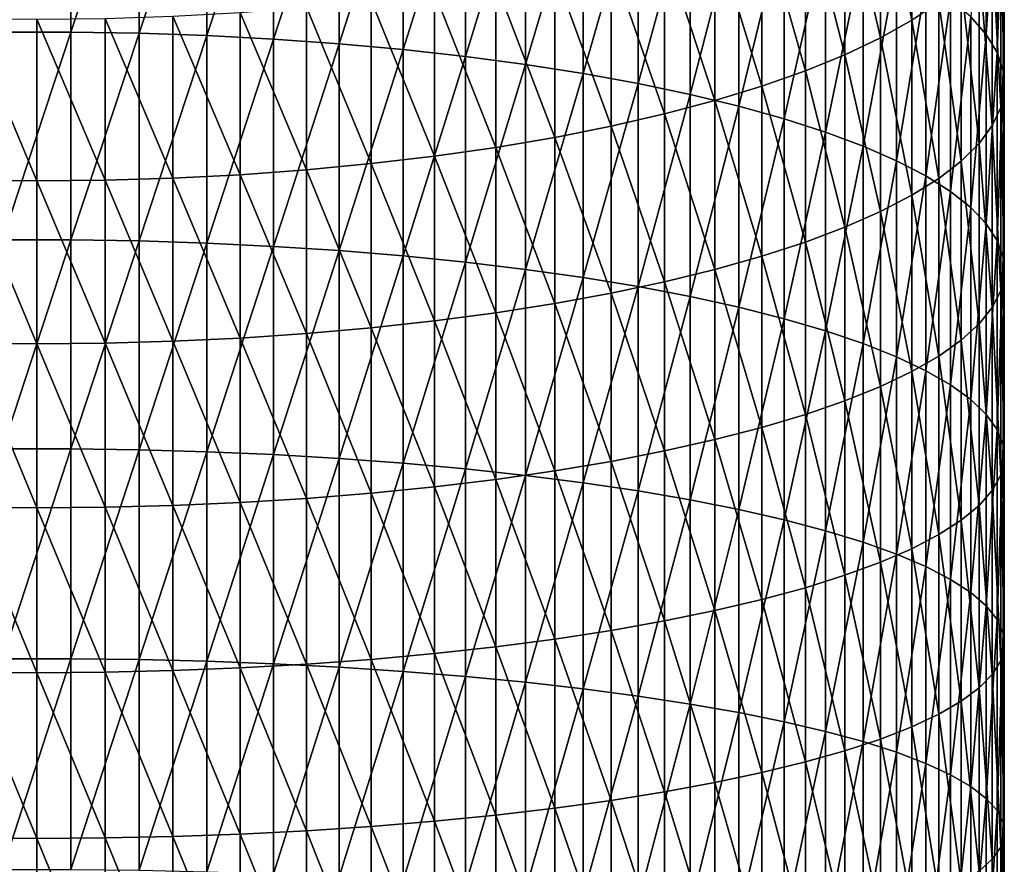
# Model space of a CAD drawing. Extents: x -30 to 67, y -176 to 30.
# Drawn here: x 0 to 9, y -68 to -60 of the extents above; entities that cross this region are included whole.
import ezdxf

# ---------------------------------------------------------------- set-up
doc = ezdxf.new("R2010")
doc.units = 0
doc.layers.add('L1', color=7, linetype='CONTINUOUS')

msp = doc.modelspace()

# ---------------------------------------------------------------- linework, layer by layer
at = {"layer": 'L1', "color": 7}
for points in [[(-0.335269, -59.893, 303.3731), (0.335269, -59.893, 303.3731), (0.335269, -57.86575, 302.8344)], [(-0.335269, -59.893, 303.3731), (0.335269, -57.86575, 302.8344), (-0.335269, -57.86575, 302.8344)], [(1.004136, -57.87841, 302.7889), (0.335269, -57.86575, 302.8344), (0.335269, -59.893, 303.3731)], [(1.004136, -57.87841, 302.7889), (0.335269, -59.893, 303.3731), (1.004136, -59.90463, 303.3272)], [(1.004136, -59.90463, 303.3272), (1.668001, -57.90368, 302.698), (1.004136, -57.87841, 302.7889)], [(1.004136, -59.90463, 303.3272), (1.668001, -59.92782, 303.2357), (1.668001, -57.90368, 302.698)], [(1.668001, -59.92782, 303.2357), (2.323556, -57.94143, 302.5621), (1.668001, -57.90368, 302.698)], [(1.668001, -59.92782, 303.2357), (2.323556, -59.96246, 303.0991), (2.323556, -57.94143, 302.5621)], [(2.967536, -57.99146, 302.3821), (2.323556, -57.94143, 302.5621), (2.323556, -59.96246, 303.0991)], [(2.967536, -57.99146, 302.3821), (2.323556, -59.96246, 303.0991), (2.967536, -60.00837, 302.918)], [(2.967536, -60.00837, 302.918), (3.596731, -58.05353, 302.1588), (2.967536, -57.99146, 302.3821)], [(2.967536, -60.00837, 302.918), (3.596731, -60.06534, 302.6933), (3.596731, -58.05353, 302.1588)], [(3.596731, -60.06534, 302.6933), (4.208007, -58.12734, 301.8932), (3.596731, -58.05353, 302.1588)], [(8.590138, -59.77676, 289.2796), (8.28256, -58.25641, 288.1758), (8.590138, -58.07086, 288.742)], [(8.854918, -59.5983, 289.8693), (8.590138, -59.77676, 289.2796), (8.590138, -58.07086, 288.742)], [(9.169023, -59.74244, 296.0821), (9.321527, -59.91729, 295.4529), (9.321527, -58.0706, 294.917)], [(9.321527, -59.91729, 295.4529), (9.42759, -58.2624, 294.2832), (9.321527, -58.0706, 294.917)], [(3.596731, -60.06534, 302.6933), (4.208007, -60.13307, 302.4261), (4.208007, -58.12734, 301.8932)], [(4.79832, -58.2125, 301.5868), (4.208007, -58.12734, 301.8932), (4.208007, -60.13307, 302.4261)], [(4.79832, -58.2125, 301.5868), (4.208007, -60.13307, 302.4261), (4.79832, -60.21123, 302.1178)], [(4.79832, -60.21123, 302.1178), (5.364727, -58.30861, 301.241), (4.79832, -58.2125, 301.5868)], [(7.93372, -58.43475, 287.6317), (8.28256, -58.25641, 288.1758), (8.28256, -59.94936, 288.7094)], [(8.590138, -59.77676, 289.2796), (8.28256, -59.94936, 288.7094), (8.28256, -58.25641, 288.1758)], [(9.321527, -59.91729, 295.4529), (9.42759, -60.09459, 294.815), (9.42759, -58.2624, 294.2832)], [(9.486686, -58.45588, 293.6439), (9.42759, -58.2624, 294.2832), (9.42759, -60.09459, 294.815)], [(4.79832, -60.21123, 302.1178), (5.364727, -60.29942, 301.77), (5.364727, -58.30861, 301.241)], [(5.904407, -58.41517, 300.8576), (5.364727, -58.30861, 301.241), (5.364727, -60.29942, 301.77)], [(5.904407, -58.41517, 300.8576), (5.364727, -60.29942, 301.77), (5.904407, -60.39722, 301.3842)], [(5.904407, -60.39722, 301.3842), (6.414672, -58.53166, 300.4385), (5.904407, -58.41517, 300.8576)], [(7.93372, -60.11524, 288.1613), (7.545354, -58.60499, 287.1122), (7.93372, -58.43475, 287.6317)], [(7.93372, -58.43475, 287.6317), (8.28256, -59.94936, 288.7094), (7.93372, -60.11524, 288.1613)], [(9.486686, -58.45588, 293.6439), (9.42759, -60.09459, 294.815), (9.486686, -60.27345, 294.1715)], [(9.486686, -60.27345, 294.1715), (9.498521, -58.65009, 293.0023), (9.486686, -58.45588, 293.6439)], [(5.904407, -60.39722, 301.3842), (6.414672, -60.50412, 300.9625), (6.414672, -58.53166, 300.4385)], [(6.414672, -60.50412, 300.9625), (6.89298, -58.6575, 299.9857), (6.414672, -58.53166, 300.4385)], [(6.414672, -60.50412, 300.9625), (6.89298, -60.61961, 300.507), (6.89298, -58.6575, 299.9857)], [(7.336947, -58.79207, 299.5015), (6.89298, -58.6575, 299.9857), (6.89298, -60.61961, 300.507)], [(7.119398, -58.76626, 286.6201), (7.545354, -58.60499, 287.1122), (7.545354, -60.27359, 287.6381)], [(7.93372, -60.11524, 288.1613), (7.545354, -60.27359, 287.6381), (7.545354, -58.60499, 287.1122)], [(9.463034, -58.84406, 292.3614), (9.498521, -58.65009, 293.0023), (9.498521, -60.45298, 293.5256)], [(9.486686, -60.27345, 294.1715), (9.498521, -60.45298, 293.5256), (9.498521, -58.65009, 293.0023)], [(7.119398, -60.4236, 287.1424), (6.657973, -58.91778, 286.1578), (7.119398, -58.76626, 286.6201)], [(7.119398, -58.76626, 286.6201), (7.545354, -60.27359, 287.6381), (7.119398, -60.4236, 287.1424)], [(7.336947, -58.79207, 299.5015), (6.89298, -60.61961, 300.507), (7.336947, -60.7431, 300.0199)], [(7.336947, -60.7431, 300.0199), (7.744362, -58.93468, 298.9884), (7.336947, -58.79207, 299.5015)], [(9.463034, -60.63228, 292.8804), (9.380402, -59.03682, 291.7245), (9.463034, -58.84406, 292.3614)], [(9.463034, -58.84406, 292.3614), (9.498521, -60.45298, 293.5256), (9.463034, -60.63228, 292.8804)], [(6.657973, -60.56454, 286.6767), (6.163379, -59.05878, 285.7275), (6.657973, -58.91778, 286.1578)], [(7.119398, -60.4236, 287.1424), (6.657973, -60.56454, 286.6767), (6.657973, -58.91778, 286.1578)], [(7.336947, -60.7431, 300.0199), (7.744362, -60.87397, 299.5036), (7.744362, -58.93468, 298.9884)], [(7.744362, -60.87397, 299.5036), (8.113194, -59.08463, 298.4489), (7.744362, -58.93468, 298.9884)], [(6.163379, -60.6957, 286.2434), (5.638079, -59.18857, 285.3315), (6.163379, -59.05878, 285.7275)], [(6.657973, -60.56454, 286.6767), (6.163379, -60.6957, 286.2434), (6.163379, -59.05878, 285.7275)], [(9.380402, -60.81047, 292.2393), (9.251038, -59.22741, 291.0947), (9.380402, -59.03682, 291.7245)], [(9.463034, -60.63228, 292.8804), (9.380402, -60.81047, 292.2393), (9.380402, -59.03682, 291.7245)], [(7.744362, -60.87397, 299.5036), (8.113194, -61.01159, 298.9608), (8.113194, -59.08463, 298.4489)], [(8.441607, -59.24118, 297.8856), (8.113194, -59.08463, 298.4489), (8.113194, -61.01159, 298.9608)], [(5.638079, -60.81642, 285.8445), (5.084691, -59.30649, 284.9717), (5.638079, -59.18857, 285.3315)], [(6.163379, -60.6957, 286.2434), (5.638079, -60.81642, 285.8445), (5.638079, -59.18857, 285.3315)], [(8.441607, -59.24118, 297.8856), (8.113194, -61.01159, 298.9608), (8.441607, -61.15525, 298.3942)], [(8.441607, -61.15525, 298.3942), (8.727965, -59.40354, 297.3014), (8.441607, -59.24118, 297.8856)], [(9.251038, -60.98665, 291.6054), (9.075585, -59.41488, 290.4753), (9.251038, -59.22741, 291.0947)], [(9.380402, -60.81047, 292.2393), (9.251038, -60.98665, 291.6054), (9.251038, -59.22741, 291.0947)], [(4.50597, -59.41197, 284.6498), (5.084691, -59.30649, 284.9717), (5.084691, -60.92611, 285.4821)], [(5.638079, -60.81642, 285.8445), (5.084691, -60.92611, 285.4821), (5.084691, -59.30649, 284.9717)], [(4.50597, -61.02422, 285.1579), (3.904801, -59.50446, 284.3676), (4.50597, -59.41197, 284.6498)], [(4.50597, -59.41197, 284.6498), (5.084691, -60.92611, 285.4821), (4.50597, -61.02422, 285.1579)], [(8.441607, -61.15525, 298.3942), (8.727965, -61.30425, 297.8064), (8.727965, -59.40354, 297.3014)], [(8.727965, -61.30425, 297.8064), (8.97084, -59.5709, 296.6993), (8.727965, -59.40354, 297.3014)], [(8.854918, -59.5983, 289.8693), (9.075585, -59.41488, 290.4753), (9.075585, -61.15995, 290.9818)], [(9.251038, -60.98665, 291.6054), (9.075585, -61.15995, 290.9818), (9.075585, -59.41488, 290.4753)], [(3.904801, -61.11025, 284.8737), (3.284179, -59.58352, 284.1264), (3.904801, -59.50446, 284.3676)], [(4.50597, -61.02422, 285.1579), (3.904801, -61.11025, 284.8737), (3.904801, -59.50446, 284.3676)], [(2.647195, -59.64875, 283.9273), (3.284179, -59.58352, 284.1264), (3.284179, -61.1838, 284.6307)], [(3.904801, -61.11025, 284.8737), (3.284179, -61.1838, 284.6307), (3.284179, -59.58352, 284.1264)], [(8.854918, -61.32951, 290.3718), (8.590138, -59.77676, 289.2796), (8.854918, -59.5983, 289.8693)], [(8.727965, -61.30425, 297.8064), (8.97084, -61.45784, 297.2006), (8.97084, -59.5709, 296.6993)], [(8.854918, -59.5983, 289.8693), (9.075585, -61.15995, 290.9818), (8.854918, -61.32951, 290.3718)], [(9.169023, -59.74244, 296.0821), (8.97084, -59.5709, 296.6993), (8.97084, -61.45784, 297.2006)], [(1.336902, -61.32608, 284.1605), (0.67012, -59.75857, 283.5922), (1.336902, -59.73649, 283.6596)], [(1.997023, -61.29198, 284.2732), (1.336902, -59.73649, 283.6596), (1.997023, -59.69983, 283.7715)], [(1.997023, -61.29198, 284.2732), (1.336902, -61.32608, 284.1605), (1.336902, -59.73649, 283.6596)], [(2.647195, -61.24447, 284.4302), (1.997023, -59.69983, 283.7715), (2.647195, -59.64875, 283.9273)], [(2.647195, -61.24447, 284.4302), (1.997023, -61.29198, 284.2732), (1.997023, -59.69983, 283.7715)], [(2.647195, -59.64875, 283.9273), (3.284179, -61.1838, 284.6307), (2.647195, -61.24447, 284.4302)], [(0, -61.35347, 284.0701), (-0.67012, -61.34661, 284.0927), (-0.67012, -59.75857, 283.5922)], [(0, -61.35347, 284.0701), (-0.67012, -59.75857, 283.5922), (0, -59.76593, 283.5697)], [(0, -59.76593, 283.5697), (0.67012, -59.75857, 283.5922), (0.67012, -61.34661, 284.0927)], [(0, -59.76593, 283.5697), (0.67012, -61.34661, 284.0927), (0, -61.35347, 284.0701)], [(1.336902, -61.32608, 284.1605), (0.67012, -61.34661, 284.0927), (0.67012, -59.75857, 283.5922)], [(8.590138, -61.49447, 289.7782), (8.28256, -59.94936, 288.7094), (8.590138, -59.77676, 289.2796)], [(8.854918, -61.32951, 290.3718), (8.590138, -61.49447, 289.7782), (8.590138, -59.77676, 289.2796)], [(9.169023, -59.74244, 296.0821), (8.97084, -61.45784, 297.2006), (9.169023, -61.61526, 296.5797)], [(9.169023, -61.61526, 296.5797), (9.321527, -59.91729, 295.4529), (9.169023, -59.74244, 296.0821)], [(-0.335269, -61.93202, 303.8653), (0.335269, -61.93202, 303.8653), (0.335269, -59.893, 303.3731)], [(-0.335269, -61.93202, 303.8653), (0.335269, -59.893, 303.3731), (-0.335269, -59.893, 303.3731)], [(1.004136, -59.90463, 303.3272), (0.335269, -59.893, 303.3731), (0.335269, -61.93202, 303.8653)], [(1.004136, -59.90463, 303.3272), (0.335269, -61.93202, 303.8653), (1.004136, -61.9426, 303.8192)], [(1.004136, -61.9426, 303.8192), (1.668001, -59.92782, 303.2357), (1.004136, -59.90463, 303.3272)], [(1.004136, -61.9426, 303.8192), (1.668001, -61.96369, 303.7272), (1.668001, -59.92782, 303.2357)], [(1.668001, -61.96369, 303.7272), (2.323556, -59.96246, 303.0991), (1.668001, -59.92782, 303.2357)], [(9.169023, -61.61526, 296.5797), (9.321527, -61.77572, 295.9467), (9.321527, -59.91729, 295.4529)], [(9.321527, -61.77572, 295.9467), (9.42759, -60.09459, 294.815), (9.321527, -59.91729, 295.4529)], [(1.668001, -61.96369, 303.7272), (2.323556, -61.99521, 303.5899), (2.323556, -59.96246, 303.0991)], [(2.967536, -60.00837, 302.918), (2.323556, -59.96246, 303.0991), (2.323556, -61.99521, 303.5899)], [(2.967536, -60.00837, 302.918), (2.323556, -61.99521, 303.5899), (2.967536, -62.03698, 303.4077)], [(2.967536, -62.03698, 303.4077), (3.596731, -60.06534, 302.6933), (2.967536, -60.00837, 302.918)], [(7.93372, -60.11524, 288.1613), (8.28256, -59.94936, 288.7094), (8.28256, -61.65403, 289.2041)], [(8.590138, -61.49447, 289.7782), (8.28256, -61.65403, 289.2041), (8.28256, -59.94936, 288.7094)], [(2.967536, -62.03698, 303.4077), (3.596731, -62.08881, 303.1818), (3.596731, -60.06534, 302.6933)], [(3.596731, -62.08881, 303.1818), (4.208007, -60.13307, 302.4261), (3.596731, -60.06534, 302.6933)], [(7.93372, -61.80737, 288.6524), (7.545354, -60.27359, 287.6381), (7.93372, -60.11524, 288.1613)], [(7.93372, -60.11524, 288.1613), (8.28256, -61.65403, 289.2041), (7.93372, -61.80737, 288.6524)], [(9.321527, -61.77572, 295.9467), (9.42759, -61.93843, 295.3049), (9.42759, -60.09459, 294.815)], [(9.486686, -60.27345, 294.1715), (9.42759, -60.09459, 294.815), (9.42759, -61.93843, 295.3049)], [(3.596731, -62.08881, 303.1818), (4.208007, -62.15043, 302.9132), (4.208007, -60.13307, 302.4261)], [(4.79832, -60.21123, 302.1178), (4.208007, -60.13307, 302.4261), (4.208007, -62.15043, 302.9132)], [(4.79832, -60.21123, 302.1178), (4.208007, -62.15043, 302.9132), (4.79832, -62.22154, 302.6032)], [(4.79832, -62.22154, 302.6032), (5.364727, -60.29942, 301.77), (4.79832, -60.21123, 302.1178)], [(4.79832, -62.22154, 302.6032), (5.364727, -62.30178, 302.2534), (5.364727, -60.29942, 301.77)], [(5.904407, -60.39722, 301.3842), (5.364727, -60.29942, 301.77), (5.364727, -62.30178, 302.2534)], [(7.119398, -60.4236, 287.1424), (7.545354, -60.27359, 287.6381), (7.545354, -61.95375, 288.1257)], [(7.93372, -61.80737, 288.6524), (7.545354, -61.95375, 288.1257), (7.545354, -60.27359, 287.6381)], [(9.486686, -60.27345, 294.1715), (9.42759, -61.93843, 295.3049), (9.486686, -62.10257, 294.6575)], [(9.486686, -62.10257, 294.6575), (9.498521, -60.45298, 293.5256), (9.486686, -60.27345, 294.1715)], [(5.904407, -60.39722, 301.3842), (5.364727, -62.30178, 302.2534), (5.904407, -62.39075, 301.8655)], [(5.904407, -62.39075, 301.8655), (6.414672, -60.50412, 300.9625), (5.904407, -60.39722, 301.3842)], [(5.904407, -62.39075, 301.8655), (6.414672, -62.48802, 301.4415), (6.414672, -60.50412, 300.9625)], [(6.414672, -62.48802, 301.4415), (6.89298, -60.61961, 300.507), (6.414672, -60.50412, 300.9625)], [(7.119398, -62.09242, 287.6268), (6.657973, -60.56454, 286.6767), (7.119398, -60.4236, 287.1424)], [(7.119398, -60.4236, 287.1424), (7.545354, -61.95375, 288.1257), (7.119398, -62.09242, 287.6268)], [(9.463034, -60.63228, 292.8804), (9.498521, -60.45298, 293.5256), (9.498521, -62.26732, 294.0076)], [(9.486686, -62.10257, 294.6575), (9.498521, -62.26732, 294.0076), (9.498521, -60.45298, 293.5256)], [(6.657973, -62.2227, 287.158), (6.163379, -60.6957, 286.2434), (6.657973, -60.56454, 286.6767)], [(7.119398, -62.09242, 287.6268), (6.657973, -62.2227, 287.158), (6.657973, -60.56454, 286.6767)], [(6.163379, -62.34395, 286.7218), (5.638079, -60.81642, 285.8445), (6.163379, -60.6957, 286.2434)], [(6.657973, -62.2227, 287.158), (6.163379, -62.34395, 286.7218), (6.163379, -60.6957, 286.2434)], [(6.414672, -62.48802, 301.4415), (6.89298, -62.59309, 300.9834), (6.89298, -60.61961, 300.507)], [(7.336947, -60.7431, 300.0199), (6.89298, -60.61961, 300.507), (6.89298, -62.59309, 300.9834)], [(9.463034, -62.43187, 293.3585), (9.380402, -60.81047, 292.2393), (9.463034, -60.63228, 292.8804)], [(9.463034, -60.63228, 292.8804), (9.498521, -62.26732, 294.0076), (9.463034, -62.43187, 293.3585)], [(7.336947, -60.7431, 300.0199), (6.89298, -62.59309, 300.9834), (7.336947, -62.70543, 300.4936)], [(7.336947, -62.70543, 300.4936), (7.744362, -60.87397, 299.5036), (7.336947, -60.7431, 300.0199)], [(5.638079, -62.45554, 286.3203), (5.084691, -60.92611, 285.4821), (5.638079, -60.81642, 285.8445)], [(6.163379, -62.34395, 286.7218), (5.638079, -62.45554, 286.3203), (5.638079, -60.81642, 285.8445)], [(7.336947, -62.70543, 300.4936), (7.744362, -62.82451, 299.9745), (7.744362, -60.87397, 299.5036)], [(7.744362, -62.82451, 299.9745), (8.113194, -61.01159, 298.9608), (7.744362, -60.87397, 299.5036)], [(9.380402, -62.5954, 292.7135), (9.251038, -60.98665, 291.6054), (9.380402, -60.81047, 292.2393)], [(9.463034, -62.43187, 293.3585), (9.380402, -62.5954, 292.7135), (9.380402, -60.81047, 292.2393)], [(4.50597, -61.02422, 285.1579), (5.084691, -60.92611, 285.4821), (5.084691, -62.55694, 285.9554)], [(5.638079, -62.45554, 286.3203), (5.084691, -62.55694, 285.9554), (5.084691, -60.92611, 285.4821)], [(9.251038, -62.75708, 292.0757), (9.075585, -61.15995, 290.9818), (9.251038, -60.98665, 291.6054)], [(9.380402, -62.5954, 292.7135), (9.251038, -62.75708, 292.0757), (9.251038, -60.98665, 291.6054)], [(4.50597, -62.64763, 285.6291), (3.904801, -61.11025, 284.8737), (4.50597, -61.02422, 285.1579)], [(4.50597, -61.02422, 285.1579), (5.084691, -62.55694, 285.9554), (4.50597, -62.64763, 285.6291)], [(7.744362, -62.82451, 299.9745), (8.113194, -62.94971, 299.4287), (8.113194, -61.01159, 298.9608)], [(8.441607, -61.15525, 298.3942), (8.113194, -61.01159, 298.9608), (8.113194, -62.94971, 299.4287)], [(2.647195, -61.24447, 284.4302), (3.284179, -61.1838, 284.6307), (3.284179, -62.79515, 285.0984)], [(3.904801, -62.72717, 285.343), (3.284179, -61.1838, 284.6307), (3.904801, -61.11025, 284.8737)], [(3.904801, -62.72717, 285.343), (3.284179, -62.79515, 285.0984), (3.284179, -61.1838, 284.6307)], [(4.50597, -62.64763, 285.6291), (3.904801, -62.72717, 285.343), (3.904801, -61.11025, 284.8737)], [(8.441607, -61.15525, 298.3942), (8.113194, -62.94971, 299.4287), (8.441607, -63.08042, 298.8589)], [(8.441607, -63.08042, 298.8589), (8.727965, -61.30425, 297.8064), (8.441607, -61.15525, 298.3942)], [(8.854918, -61.32951, 290.3718), (9.075585, -61.15995, 290.9818), (9.075585, -62.91612, 291.4484)], [(9.251038, -62.75708, 292.0757), (9.075585, -62.91612, 291.4484), (9.075585, -61.15995, 290.9818)], [(2.647195, -62.85124, 284.8966), (1.997023, -61.29198, 284.2732), (2.647195, -61.24447, 284.4302)], [(2.647195, -61.24447, 284.4302), (3.284179, -62.79515, 285.0984), (2.647195, -62.85124, 284.8966)], [(0, -62.952, 284.534), (-0.67012, -62.94566, 284.5568), (-0.67012, -61.34661, 284.0927)], [(0, -62.952, 284.534), (-0.67012, -61.34661, 284.0927), (0, -61.35347, 284.0701)], [(0, -61.35347, 284.0701), (0.67012, -61.34661, 284.0927), (0.67012, -62.94566, 284.5568)], [(0, -61.35347, 284.0701), (0.67012, -62.94566, 284.5568), (0, -62.952, 284.534)], [(1.336902, -62.92668, 284.6251), (0.67012, -61.34661, 284.0927), (1.336902, -61.32608, 284.1605)], [(1.336902, -62.92668, 284.6251), (0.67012, -62.94566, 284.5568), (0.67012, -61.34661, 284.0927)], [(1.997023, -62.89516, 284.7386), (1.336902, -61.32608, 284.1605), (1.997023, -61.29198, 284.2732)], [(1.997023, -62.89516, 284.7386), (1.336902, -62.92668, 284.6251), (1.336902, -61.32608, 284.1605)], [(2.647195, -62.85124, 284.8966), (1.997023, -62.89516, 284.7386), (1.997023, -61.29198, 284.2732)], [(8.441607, -63.08042, 298.8589), (8.727965, -63.21598, 298.268), (8.727965, -61.30425, 297.8064)], [(8.854918, -63.07172, 290.8346), (8.590138, -61.49447, 289.7782), (8.854918, -61.32951, 290.3718)], [(8.727965, -63.21598, 298.268), (8.97084, -61.45784, 297.2006), (8.727965, -61.30425, 297.8064)], [(8.854918, -61.32951, 290.3718), (9.075585, -62.91612, 291.4484), (8.854918, -63.07172, 290.8346)], [(8.727965, -63.21598, 298.268), (8.97084, -63.35571, 297.6588), (8.97084, -61.45784, 297.2006)], [(9.169023, -61.61526, 296.5797), (8.97084, -61.45784, 297.2006), (8.97084, -63.35571, 297.6588)], [(8.590138, -63.22311, 290.2375), (8.28256, -61.65403, 289.2041), (8.590138, -61.49447, 289.7782)], [(8.854918, -63.07172, 290.8346), (8.590138, -63.22311, 290.2375), (8.590138, -61.49447, 289.7782)], [(7.93372, -61.80737, 288.6524), (8.28256, -61.65403, 289.2041), (8.28256, -63.36953, 289.6599)], [(8.590138, -63.22311, 290.2375), (8.28256, -63.36953, 289.6599), (8.28256, -61.65403, 289.2041)], [(9.169023, -61.61526, 296.5797), (8.97084, -63.35571, 297.6588), (9.169023, -63.49894, 297.0344)], [(9.169023, -63.49894, 297.0344), (9.321527, -61.77572, 295.9467), (9.169023, -61.61526, 296.5797)], [(7.93372, -63.51026, 289.1048), (7.545354, -61.95375, 288.1257), (7.93372, -61.80737, 288.6524)], [(7.93372, -61.80737, 288.6524), (8.28256, -63.36953, 289.6599), (7.93372, -63.51026, 289.1048)], [(9.169023, -63.49894, 297.0344), (9.321527, -63.64492, 296.398), (9.321527, -61.77572, 295.9467)], [(9.321527, -63.64492, 296.398), (9.42759, -61.93843, 295.3049), (9.321527, -61.77572, 295.9467)], [(-0.335269, -63.98173, 304.311), (0.335269, -63.98173, 304.311), (0.335269, -61.93202, 303.8653)], [(-0.335269, -63.98173, 304.311), (0.335269, -61.93202, 303.8653), (-0.335269, -61.93202, 303.8653)], [(1.004136, -61.9426, 303.8192), (0.335269, -61.93202, 303.8653), (0.335269, -63.98173, 304.311)], [(1.004136, -61.9426, 303.8192), (0.335269, -63.98173, 304.311), (1.004136, -63.99125, 304.2646)], [(1.004136, -63.99125, 304.2646), (1.668001, -61.96369, 303.7272), (1.004136, -61.9426, 303.8192)], [(7.119398, -62.09242, 287.6268), (7.545354, -61.95375, 288.1257), (7.545354, -63.64459, 288.575)], [(7.93372, -63.51026, 289.1048), (7.545354, -63.64459, 288.575), (7.545354, -61.95375, 288.1257)], [(9.321527, -63.64492, 296.398), (9.42759, -63.79296, 295.7526), (9.42759, -61.93843, 295.3049)], [(9.486686, -62.10257, 294.6575), (9.42759, -61.93843, 295.3049), (9.42759, -63.79296, 295.7526)], [(1.004136, -63.99125, 304.2646), (1.668001, -64.01024, 304.1722), (1.668001, -61.96369, 303.7272)], [(1.668001, -64.01024, 304.1722), (2.323556, -61.99521, 303.5899), (1.668001, -61.96369, 303.7272)], [(1.668001, -64.01024, 304.1722), (2.323556, -64.03862, 304.0341), (2.323556, -61.99521, 303.5899)], [(2.967536, -62.03698, 303.4077), (2.323556, -61.99521, 303.5899), (2.323556, -64.03862, 304.0341)], [(2.967536, -62.03698, 303.4077), (2.323556, -64.03862, 304.0341), (2.967536, -64.07623, 303.8511)], [(2.967536, -64.07623, 303.8511), (3.596731, -62.08881, 303.1818), (2.967536, -62.03698, 303.4077)], [(2.967536, -64.07623, 303.8511), (3.596731, -64.12289, 303.624), (3.596731, -62.08881, 303.1818)], [(3.596731, -64.12289, 303.624), (4.208007, -62.15043, 302.9132), (3.596731, -62.08881, 303.1818)], [(3.596731, -64.12289, 303.624), (4.208007, -64.17837, 303.3541), (4.208007, -62.15043, 302.9132)], [(4.79832, -62.22154, 302.6032), (4.208007, -62.15043, 302.9132), (4.208007, -64.17837, 303.3541)], [(7.119398, -63.77185, 288.073), (6.657973, -62.2227, 287.158), (7.119398, -62.09242, 287.6268)], [(7.119398, -62.09242, 287.6268), (7.545354, -63.64459, 288.575), (7.119398, -63.77185, 288.073)], [(9.486686, -62.10257, 294.6575), (9.42759, -63.79296, 295.7526), (9.486686, -63.94229, 295.1016)], [(9.486686, -63.94229, 295.1016), (9.498521, -62.26732, 294.0076), (9.486686, -62.10257, 294.6575)], [(4.79832, -62.22154, 302.6032), (4.208007, -64.17837, 303.3541), (4.79832, -64.24239, 303.0425)], [(4.79832, -64.24239, 303.0425), (5.364727, -62.30178, 302.2534), (4.79832, -62.22154, 302.6032)], [(6.657973, -63.89141, 287.6014), (6.163379, -62.34395, 286.7218), (6.657973, -62.2227, 287.158)], [(7.119398, -63.77185, 288.073), (6.657973, -63.89141, 287.6014), (6.657973, -62.2227, 287.158)], [(4.79832, -64.24239, 303.0425), (5.364727, -64.31464, 302.691), (5.364727, -62.30178, 302.2534)], [(5.904407, -62.39075, 301.8655), (5.364727, -62.30178, 302.2534), (5.364727, -64.31464, 302.691)], [(6.163379, -64.00268, 287.1625), (5.638079, -62.45554, 286.3203), (6.163379, -62.34395, 286.7218)], [(6.657973, -63.89141, 287.6014), (6.163379, -64.00268, 287.1625), (6.163379, -62.34395, 286.7218)], [(9.463034, -62.43187, 293.3585), (9.498521, -62.26732, 294.0076), (9.498521, -64.09219, 294.4482)], [(9.486686, -63.94229, 295.1016), (9.498521, -64.09219, 294.4482), (9.498521, -62.26732, 294.0076)], [(5.904407, -62.39075, 301.8655), (5.364727, -64.31464, 302.691), (5.904407, -64.39475, 302.3012)], [(5.904407, -64.39475, 302.3012), (6.414672, -62.48802, 301.4415), (5.904407, -62.39075, 301.8655)], [(9.463034, -64.24189, 293.7955), (9.380402, -62.5954, 292.7135), (9.463034, -62.43187, 293.3585)], [(9.463034, -62.43187, 293.3585), (9.498521, -64.09219, 294.4482), (9.463034, -64.24189, 293.7955)], [(5.638079, -64.10509, 286.7585), (5.084691, -62.55694, 285.9554), (5.638079, -62.45554, 286.3203)], [(6.163379, -64.00268, 287.1625), (5.638079, -64.10509, 286.7585), (5.638079, -62.45554, 286.3203)], [(5.904407, -64.39475, 302.3012), (6.414672, -64.48232, 301.8751), (6.414672, -62.48802, 301.4415)], [(6.414672, -64.48232, 301.8751), (6.89298, -62.59309, 300.9834), (6.414672, -62.48802, 301.4415)], [(4.50597, -62.64763, 285.6291), (5.084691, -62.55694, 285.9554), (5.084691, -64.19814, 286.3915)], [(5.638079, -64.10509, 286.7585), (5.084691, -64.19814, 286.3915), (5.084691, -62.55694, 285.9554)], [(6.414672, -64.48232, 301.8751), (6.89298, -64.57692, 301.4147), (6.89298, -62.59309, 300.9834)], [(7.336947, -62.70543, 300.4936), (6.89298, -62.59309, 300.9834), (6.89298, -64.57692, 301.4147)], [(9.380402, -64.39067, 293.1469), (9.251038, -62.75708, 292.0757), (9.380402, -62.5954, 292.7135)], [(9.463034, -64.24189, 293.7955), (9.380402, -64.39067, 293.1469), (9.380402, -62.5954, 292.7135)], [(3.904801, -64.35436, 285.7753), (3.284179, -62.79515, 285.0984), (3.904801, -62.72717, 285.343)], [(4.50597, -64.28137, 286.0632), (3.904801, -62.72717, 285.343), (4.50597, -62.64763, 285.6291)], [(4.50597, -64.28137, 286.0632), (3.904801, -64.35436, 285.7753), (3.904801, -62.72717, 285.343)], [(4.50597, -62.64763, 285.6291), (5.084691, -64.19814, 286.3915), (4.50597, -64.28137, 286.0632)], [(7.336947, -62.70543, 300.4936), (6.89298, -64.57692, 301.4147), (7.336947, -64.67807, 300.9225)], [(7.336947, -64.67807, 300.9225), (7.744362, -62.82451, 299.9745), (7.336947, -62.70543, 300.4936)], [(2.647195, -62.85124, 284.8966), (3.284179, -62.79515, 285.0984), (3.284179, -64.41674, 285.5292)], [(3.904801, -64.35436, 285.7753), (3.284179, -64.41674, 285.5292), (3.284179, -62.79515, 285.0984)], [(7.336947, -64.67807, 300.9225), (7.744362, -64.78527, 300.4008), (7.744362, -62.82451, 299.9745)], [(7.744362, -64.78527, 300.4008), (8.113194, -62.94971, 299.4287), (7.744362, -62.82451, 299.9745)], [(9.251038, -64.53777, 292.5056), (9.075585, -62.91612, 291.4484), (9.251038, -62.75708, 292.0757)], [(9.380402, -64.39067, 293.1469), (9.251038, -64.53777, 292.5056), (9.251038, -62.75708, 292.0757)], [(1.997023, -64.50852, 285.1672), (1.336902, -62.92668, 284.6251), (1.997023, -62.89516, 284.7386)], [(2.647195, -64.46822, 285.3262), (1.997023, -62.89516, 284.7386), (2.647195, -62.85124, 284.8966)], [(2.647195, -64.46822, 285.3262), (1.997023, -64.50852, 285.1672), (1.997023, -62.89516, 284.7386)], [(2.647195, -62.85124, 284.8966), (3.284179, -64.41674, 285.5292), (2.647195, -64.46822, 285.3262)], [(8.854918, -63.07172, 290.8346), (9.075585, -62.91612, 291.4484), (9.075585, -64.68247, 291.8749)], [(9.251038, -64.53777, 292.5056), (9.075585, -64.68247, 291.8749), (9.075585, -62.91612, 291.4484)], [(0, -64.56069, 284.9614), (-0.67012, -64.55487, 284.9844), (-0.67012, -62.94566, 284.5568)], [(0, -64.56069, 284.9614), (-0.67012, -62.94566, 284.5568), (0, -62.952, 284.534)], [(0, -62.952, 284.534), (0.67012, -62.94566, 284.5568), (0.67012, -64.55487, 284.9844)], [(0, -62.952, 284.534), (0.67012, -64.55487, 284.9844), (0, -64.56069, 284.9614)], [(1.336902, -64.53746, 285.0531), (0.67012, -62.94566, 284.5568), (1.336902, -62.92668, 284.6251)], [(1.336902, -64.53746, 285.0531), (0.67012, -64.55487, 284.9844), (0.67012, -62.94566, 284.5568)], [(1.997023, -64.50852, 285.1672), (1.336902, -64.53746, 285.0531), (1.336902, -62.92668, 284.6251)], [(7.744362, -64.78527, 300.4008), (8.113194, -64.898, 299.8523), (8.113194, -62.94971, 299.4287)], [(8.441607, -63.08042, 298.8589), (8.113194, -62.94971, 299.4287), (8.113194, -64.898, 299.8523)], [(8.441607, -63.08042, 298.8589), (8.113194, -64.898, 299.8523), (8.441607, -65.01568, 299.2797)], [(8.441607, -65.01568, 299.2797), (8.727965, -63.21598, 298.268), (8.441607, -63.08042, 298.8589)], [(8.854918, -64.82404, 291.2577), (8.590138, -63.22311, 290.2375), (8.854918, -63.07172, 290.8346)], [(8.854918, -63.07172, 290.8346), (9.075585, -64.68247, 291.8749), (8.854918, -64.82404, 291.2577)], [(8.441607, -65.01568, 299.2797), (8.727965, -65.13773, 298.6858), (8.727965, -63.21598, 298.268)], [(8.727965, -65.13773, 298.6858), (8.97084, -63.35571, 297.6588), (8.727965, -63.21598, 298.268)], [(8.590138, -64.96177, 290.6572), (8.28256, -63.36953, 289.6599), (8.590138, -63.22311, 290.2375)], [(8.854918, -64.82404, 291.2577), (8.590138, -64.96177, 290.6572), (8.590138, -63.22311, 290.2375)], [(7.93372, -63.51026, 289.1048), (8.28256, -63.36953, 289.6599), (8.28256, -65.09499, 290.0765)], [(8.590138, -64.96177, 290.6572), (8.28256, -65.09499, 290.0765), (8.28256, -63.36953, 289.6599)], [(8.727965, -65.13773, 298.6858), (8.97084, -65.26355, 298.0736), (8.97084, -63.35571, 297.6588)], [(9.169023, -63.49894, 297.0344), (8.97084, -63.35571, 297.6588), (8.97084, -65.26355, 298.0736)], [(9.169023, -63.49894, 297.0344), (8.97084, -65.26355, 298.0736), (9.169023, -65.39249, 297.4461)], [(9.169023, -65.39249, 297.4461), (9.321527, -63.64492, 296.398), (9.169023, -63.49894, 297.0344)], [(7.93372, -65.22302, 289.5183), (7.545354, -63.64459, 288.575), (7.93372, -63.51026, 289.1048)], [(7.93372, -63.51026, 289.1048), (8.28256, -65.09499, 290.0765), (7.93372, -65.22302, 289.5183)], [(7.119398, -63.77185, 288.073), (7.545354, -63.64459, 288.575), (7.545354, -65.34524, 288.9855)], [(7.93372, -65.22302, 289.5183), (7.545354, -65.34524, 288.9855), (7.545354, -63.64459, 288.575)], [(9.169023, -65.39249, 297.4461), (9.321527, -65.52393, 296.8065), (9.321527, -63.64492, 296.398)], [(9.321527, -65.52393, 296.8065), (9.42759, -63.79296, 295.7526), (9.321527, -63.64492, 296.398)], [(7.119398, -65.46102, 288.4808), (6.657973, -63.89141, 287.6014), (7.119398, -63.77185, 288.073)], [(7.119398, -63.77185, 288.073), (7.545354, -65.34524, 288.9855), (7.119398, -65.46102, 288.4808)], [(9.321527, -65.52393, 296.8065), (9.42759, -65.65721, 296.158), (9.42759, -63.79296, 295.7526)], [(9.486686, -63.94229, 295.1016), (9.42759, -63.79296, 295.7526), (9.42759, -65.65721, 296.158)], [(6.657973, -65.5698, 288.0066), (6.163379, -64.00268, 287.1625), (6.657973, -63.89141, 287.6014)], [(7.119398, -65.46102, 288.4808), (6.657973, -65.5698, 288.0066), (6.657973, -63.89141, 287.6014)], [(-0.335269, -66.04106, 304.7097), (0.335269, -66.04106, 304.7097), (0.335269, -63.98173, 304.311)], [(-0.335269, -66.04106, 304.7097), (0.335269, -63.98173, 304.311), (-0.335269, -63.98173, 304.311)], [(1.004136, -63.99125, 304.2646), (0.335269, -63.98173, 304.311), (0.335269, -66.04106, 304.7097)], [(9.486686, -63.94229, 295.1016), (9.42759, -65.65721, 296.158), (9.486686, -65.79167, 295.5037)], [(9.486686, -65.79167, 295.5037), (9.498521, -64.09219, 294.4482), (9.486686, -63.94229, 295.1016)], [(1.004136, -63.99125, 304.2646), (0.335269, -66.04106, 304.7097), (1.004136, -66.04952, 304.6632)], [(1.004136, -66.04952, 304.6632), (1.668001, -64.01024, 304.1722), (1.004136, -63.99125, 304.2646)], [(1.004136, -66.04952, 304.6632), (1.668001, -66.06641, 304.5704), (1.668001, -64.01024, 304.1722)], [(1.668001, -66.06641, 304.5704), (2.323556, -64.03862, 304.0341), (1.668001, -64.01024, 304.1722)], [(1.668001, -66.06641, 304.5704), (2.323556, -66.09163, 304.4317), (2.323556, -64.03862, 304.0341)], [(2.967536, -64.07623, 303.8511), (2.323556, -64.03862, 304.0341), (2.323556, -66.09163, 304.4317)], [(2.967536, -64.07623, 303.8511), (2.323556, -66.09163, 304.4317), (2.967536, -66.12506, 304.2479)], [(2.967536, -66.12506, 304.2479), (3.596731, -64.12289, 303.624), (2.967536, -64.07623, 303.8511)], [(6.163379, -65.67103, 287.5653), (5.638079, -64.10509, 286.7585), (6.163379, -64.00268, 287.1625)], [(6.657973, -65.5698, 288.0066), (6.163379, -65.67103, 287.5653), (6.163379, -64.00268, 287.1625)], [(2.967536, -66.12506, 304.2479), (3.596731, -66.16653, 304.0198), (3.596731, -64.12289, 303.624)], [(3.596731, -66.16653, 304.0198), (4.208007, -64.17837, 303.3541), (3.596731, -64.12289, 303.624)], [(3.596731, -66.16653, 304.0198), (4.208007, -66.21584, 303.7486), (4.208007, -64.17837, 303.3541)], [(4.79832, -64.24239, 303.0425), (4.208007, -64.17837, 303.3541), (4.208007, -66.21584, 303.7486)], [(5.638079, -65.7642, 287.1591), (5.084691, -64.19814, 286.3915), (5.638079, -64.10509, 286.7585)], [(6.163379, -65.67103, 287.5653), (5.638079, -65.7642, 287.1591), (5.638079, -64.10509, 286.7585)], [(9.463034, -64.24189, 293.7955), (9.498521, -64.09219, 294.4482), (9.498521, -65.92662, 294.847)], [(9.486686, -65.79167, 295.5037), (9.498521, -65.92662, 294.847), (9.498521, -64.09219, 294.4482)], [(4.79832, -64.24239, 303.0425), (4.208007, -66.21584, 303.7486), (4.79832, -66.27274, 303.4357)], [(4.50597, -64.28137, 286.0632), (5.084691, -64.19814, 286.3915), (5.084691, -65.84886, 286.79)], [(4.79832, -66.27274, 303.4357), (5.364727, -64.31464, 302.691), (4.79832, -64.24239, 303.0425)], [(5.638079, -65.7642, 287.1591), (5.084691, -65.84886, 286.79), (5.084691, -64.19814, 286.3915)], [(9.463034, -66.06141, 294.1911), (9.380402, -64.39067, 293.1469), (9.463034, -64.24189, 293.7955)], [(9.463034, -64.24189, 293.7955), (9.498521, -65.92662, 294.847), (9.463034, -66.06141, 294.1911)], [(3.904801, -65.99098, 286.1704), (3.284179, -64.41674, 285.5292), (3.904801, -64.35436, 285.7753)], [(4.50597, -65.92458, 286.4599), (3.904801, -64.35436, 285.7753), (4.50597, -64.28137, 286.0632)], [(4.50597, -65.92458, 286.4599), (3.904801, -65.99098, 286.1704), (3.904801, -64.35436, 285.7753)], [(4.50597, -64.28137, 286.0632), (5.084691, -65.84886, 286.79), (4.50597, -65.92458, 286.4599)], [(4.79832, -66.27274, 303.4357), (5.364727, -66.33695, 303.0826), (5.364727, -64.31464, 302.691)], [(5.904407, -64.39475, 302.3012), (5.364727, -64.31464, 302.691), (5.364727, -66.33695, 303.0826)], [(2.647195, -66.09458, 285.7188), (1.997023, -64.50852, 285.1672), (2.647195, -64.46822, 285.3262)], [(2.647195, -64.46822, 285.3262), (3.284179, -64.41674, 285.5292), (3.284179, -66.04775, 285.923)], [(2.647195, -64.46822, 285.3262), (3.284179, -66.04775, 285.923), (2.647195, -66.09458, 285.7188)], [(3.904801, -65.99098, 286.1704), (3.284179, -66.04775, 285.923), (3.284179, -64.41674, 285.5292)], [(5.904407, -64.39475, 302.3012), (5.364727, -66.33695, 303.0826), (5.904407, -66.40815, 302.6911)], [(5.904407, -66.40815, 302.6911), (6.414672, -64.48232, 301.8751), (5.904407, -64.39475, 302.3012)], [(9.380402, -66.19536, 293.5393), (9.251038, -64.53777, 292.5056), (9.380402, -64.39067, 293.1469)], [(9.463034, -66.06141, 294.1911), (9.380402, -66.19536, 293.5393), (9.380402, -64.39067, 293.1469)], [(0, -66.1787, 285.3521), (-0.67012, -66.17341, 285.3751), (-0.67012, -64.55487, 284.9844)], [(0, -66.1787, 285.3521), (-0.67012, -64.55487, 284.9844), (0, -64.56069, 284.9614)], [(0, -64.56069, 284.9614), (0.67012, -64.55487, 284.9844), (0.67012, -66.17341, 285.3751)], [(0, -64.56069, 284.9614), (0.67012, -66.17341, 285.3751), (0, -66.1787, 285.3521)], [(1.336902, -66.15756, 285.4442), (0.67012, -64.55487, 284.9844), (1.336902, -64.53746, 285.0531)], [(1.336902, -66.15756, 285.4442), (0.67012, -66.17341, 285.3751), (0.67012, -64.55487, 284.9844)], [(1.997023, -66.13125, 285.5589), (1.336902, -64.53746, 285.0531), (1.997023, -64.50852, 285.1672)], [(1.997023, -66.13125, 285.5589), (1.336902, -66.15756, 285.4442), (1.336902, -64.53746, 285.0531)], [(2.647195, -66.09458, 285.7188), (1.997023, -66.13125, 285.5589), (1.997023, -64.50852, 285.1672)], [(5.904407, -66.40815, 302.6911), (6.414672, -66.48599, 302.2631), (6.414672, -64.48232, 301.8751)], [(6.414672, -66.48599, 302.2631), (6.89298, -64.57692, 301.4147), (6.414672, -64.48232, 301.8751)], [(9.251038, -66.3278, 292.8948), (9.075585, -64.68247, 291.8749), (9.251038, -64.53777, 292.5056)], [(9.380402, -66.19536, 293.5393), (9.251038, -66.3278, 292.8948), (9.251038, -64.53777, 292.5056)], [(6.414672, -66.48599, 302.2631), (6.89298, -66.57006, 301.8007), (6.89298, -64.57692, 301.4147)], [(7.336947, -64.67807, 300.9225), (6.89298, -64.57692, 301.4147), (6.89298, -66.57006, 301.8007)], [(7.336947, -64.67807, 300.9225), (6.89298, -66.57006, 301.8007), (7.336947, -66.65996, 301.3063)], [(7.336947, -66.65996, 301.3063), (7.744362, -64.78527, 300.4008), (7.336947, -64.67807, 300.9225)], [(8.854918, -64.82404, 291.2577), (9.075585, -64.68247, 291.8749), (9.075585, -66.45808, 292.2609)], [(9.251038, -66.3278, 292.8948), (9.075585, -66.45808, 292.2609), (9.075585, -64.68247, 291.8749)], [(7.336947, -66.65996, 301.3063), (7.744362, -66.75525, 300.7823), (7.744362, -64.78527, 300.4008)], [(7.744362, -66.75525, 300.7823), (8.113194, -64.898, 299.8523), (7.744362, -64.78527, 300.4008)], [(8.854918, -66.58554, 291.6407), (8.590138, -64.96177, 290.6572), (8.854918, -64.82404, 291.2577)], [(8.854918, -64.82404, 291.2577), (9.075585, -66.45808, 292.2609), (8.854918, -66.58554, 291.6407)], [(7.744362, -66.75525, 300.7823), (8.113194, -66.85544, 300.2314), (8.113194, -64.898, 299.8523)], [(8.441607, -65.01568, 299.2797), (8.113194, -64.898, 299.8523), (8.113194, -66.85544, 300.2314)], [(8.441607, -65.01568, 299.2797), (8.113194, -66.85544, 300.2314), (8.441607, -66.96004, 299.6562)], [(8.590138, -66.70955, 291.0372), (8.28256, -65.09499, 290.0765), (8.590138, -64.96177, 290.6572)], [(8.441607, -66.96004, 299.6562), (8.727965, -65.13773, 298.6858), (8.441607, -65.01568, 299.2797)], [(8.854918, -66.58554, 291.6407), (8.590138, -66.70955, 291.0372), (8.590138, -64.96177, 290.6572)], [(7.93372, -65.22302, 289.5183), (8.28256, -65.09499, 290.0765), (8.28256, -66.82949, 290.4536)], [(8.590138, -66.70955, 291.0372), (8.28256, -66.82949, 290.4536), (8.28256, -65.09499, 290.0765)], [(8.441607, -66.96004, 299.6562), (8.727965, -67.06851, 299.0597), (8.727965, -65.13773, 298.6858)], [(8.727965, -67.06851, 299.0597), (8.97084, -65.26355, 298.0736), (8.727965, -65.13773, 298.6858)], [(7.93372, -66.94476, 289.8927), (7.545354, -65.34524, 288.9855), (7.93372, -65.22302, 289.5183)], [(7.93372, -65.22302, 289.5183), (8.28256, -66.82949, 290.4536), (7.93372, -66.94476, 289.8927)], [(8.727965, -67.06851, 299.0597), (8.97084, -67.18034, 298.4448), (8.97084, -65.26355, 298.0736)], [(9.169023, -65.39249, 297.4461), (8.97084, -65.26355, 298.0736), (8.97084, -67.18034, 298.4448)], [(7.119398, -65.46102, 288.4808), (7.545354, -65.34524, 288.9855), (7.545354, -67.05479, 289.3572)], [(7.93372, -66.94476, 289.8927), (7.545354, -67.05479, 289.3572), (7.545354, -65.34524, 288.9855)], [(9.169023, -65.39249, 297.4461), (8.97084, -67.18034, 298.4448), (9.169023, -67.29494, 297.8145)], [(9.169023, -67.29494, 297.8145), (9.321527, -65.52393, 296.8065), (9.169023, -65.39249, 297.4461)], [(7.119398, -67.15904, 288.85), (6.657973, -65.5698, 288.0066), (7.119398, -65.46102, 288.4808)], [(7.119398, -65.46102, 288.4808), (7.545354, -67.05479, 289.3572), (7.119398, -67.15904, 288.85)], [(9.169023, -67.29494, 297.8145), (9.321527, -67.41177, 297.1721), (9.321527, -65.52393, 296.8065)], [(9.321527, -67.41177, 297.1721), (9.42759, -65.65721, 296.158), (9.321527, -65.52393, 296.8065)], [(6.657973, -67.25698, 288.3734), (6.163379, -65.67103, 287.5653), (6.657973, -65.5698, 288.0066)], [(7.119398, -67.15904, 288.85), (6.657973, -67.25698, 288.3734), (6.657973, -65.5698, 288.0066)], [(6.163379, -67.34812, 287.9299), (5.638079, -65.7642, 287.1591), (6.163379, -65.67103, 287.5653)], [(6.657973, -67.25698, 288.3734), (6.163379, -67.34812, 287.9299), (6.163379, -65.67103, 287.5653)], [(9.321527, -67.41177, 297.1721), (9.42759, -67.53022, 296.5207), (9.42759, -65.65721, 296.158)], [(9.486686, -65.79167, 295.5037), (9.42759, -65.65721, 296.158), (9.42759, -67.53022, 296.5207)], [(5.638079, -67.43201, 287.5217), (5.084691, -65.84886, 286.79), (5.638079, -65.7642, 287.1591)], [(6.163379, -67.34812, 287.9299), (5.638079, -67.43201, 287.5217), (5.638079, -65.7642, 287.1591)], [(9.486686, -65.79167, 295.5037), (9.42759, -67.53022, 296.5207), (9.486686, -67.64972, 295.8635)], [(9.486686, -67.64972, 295.8635), (9.498521, -65.92662, 294.847), (9.486686, -65.79167, 295.5037)], [(4.50597, -65.92458, 286.4599), (5.084691, -65.84886, 286.79), (5.084691, -67.50824, 287.1508)], [(5.638079, -67.43201, 287.5217), (5.084691, -67.50824, 287.1508), (5.084691, -65.84886, 286.79)], [(3.904801, -67.6362, 286.5281), (3.284179, -66.04775, 285.923), (3.904801, -65.99098, 286.1704)], [(4.50597, -67.57641, 286.819), (3.904801, -65.99098, 286.1704), (4.50597, -65.92458, 286.4599)], [(4.50597, -67.57641, 286.819), (3.904801, -67.6362, 286.5281), (3.904801, -65.99098, 286.1704)], [(4.50597, -65.92458, 286.4599), (5.084691, -67.50824, 287.1508), (4.50597, -67.57641, 286.819)], [(9.463034, -66.06141, 294.1911), (9.498521, -65.92662, 294.847), (9.498521, -67.76968, 295.2039)], [(9.486686, -67.64972, 295.8635), (9.498521, -67.76968, 295.2039), (9.498521, -65.92662, 294.847)], [(-0.335269, -68.10895, 305.0615), (0.335269, -68.10895, 305.0615), (0.335269, -66.04106, 304.7097)], [(-0.335269, -68.10895, 305.0615), (0.335269, -66.04106, 304.7097), (-0.335269, -66.04106, 304.7097)], [(1.004136, -66.04952, 304.6632), (0.335269, -66.04106, 304.7097), (0.335269, -68.10895, 305.0615)], [(1.004136, -66.04952, 304.6632), (0.335269, -68.10895, 305.0615), (1.004136, -68.11635, 305.0148)], [(1.004136, -68.11635, 305.0148), (1.668001, -66.06641, 304.5704), (1.004136, -66.04952, 304.6632)], [(1.004136, -68.11635, 305.0148), (1.668001, -68.13112, 304.9216), (1.668001, -66.06641, 304.5704)], [(1.668001, -68.13112, 304.9216), (2.323556, -66.09163, 304.4317), (1.668001, -66.06641, 304.5704)], [(1.668001, -68.13112, 304.9216), (2.323556, -68.15317, 304.7823), (2.323556, -66.09163, 304.4317)], [(2.647195, -67.72947, 286.0743), (1.997023, -66.13125, 285.5589), (2.647195, -66.09458, 285.7188)], [(2.967536, -66.12506, 304.2479), (2.323556, -66.09163, 304.4317), (2.323556, -68.15317, 304.7823)], [(2.647195, -66.09458, 285.7188), (3.284179, -66.04775, 285.923), (3.284179, -67.6873, 286.2794)], [(2.647195, -66.09458, 285.7188), (3.284179, -67.6873, 286.2794), (2.647195, -67.72947, 286.0743)], [(3.904801, -67.6362, 286.5281), (3.284179, -67.6873, 286.2794), (3.284179, -66.04775, 285.923)], [(9.463034, -67.88947, 294.5451), (9.380402, -66.19536, 293.5393), (9.463034, -66.06141, 294.1911)], [(9.463034, -66.06141, 294.1911), (9.498521, -67.76968, 295.2039), (9.463034, -67.88947, 294.5451)], [(0, -67.80521, 285.7057), (-0.67012, -67.80045, 285.7289), (-0.67012, -66.17341, 285.3751)], [(0, -67.80521, 285.7057), (-0.67012, -66.17341, 285.3751), (0, -66.1787, 285.3521)], [(0, -66.1787, 285.3521), (0.67012, -66.17341, 285.3751), (0.67012, -67.80045, 285.7289)], [(0, -66.1787, 285.3521), (0.67012, -67.80045, 285.7289), (0, -67.80521, 285.7057)], [(1.336902, -67.78618, 285.7983), (0.67012, -66.17341, 285.3751), (1.336902, -66.15756, 285.4442)], [(1.336902, -67.78618, 285.7983), (0.67012, -67.80045, 285.7289), (0.67012, -66.17341, 285.3751)], [(1.997023, -67.76248, 285.9136), (1.336902, -66.15756, 285.4442), (1.997023, -66.13125, 285.5589)], [(1.997023, -67.76248, 285.9136), (1.336902, -67.78618, 285.7983), (1.336902, -66.15756, 285.4442)], [(2.647195, -67.72947, 286.0743), (1.997023, -67.76248, 285.9136), (1.997023, -66.13125, 285.5589)], [(2.967536, -66.12506, 304.2479), (2.323556, -68.15317, 304.7823), (2.967536, -68.18239, 304.5978)], [(2.967536, -68.18239, 304.5978), (3.596731, -66.16653, 304.0198), (2.967536, -66.12506, 304.2479)], [(2.967536, -68.18239, 304.5978), (3.596731, -68.21866, 304.3688), (3.596731, -66.16653, 304.0198)], [(3.596731, -68.21866, 304.3688), (4.208007, -66.21584, 303.7486), (3.596731, -66.16653, 304.0198)], [(9.380402, -68.00853, 293.8904), (9.251038, -66.3278, 292.8948), (9.380402, -66.19536, 293.5393)], [(9.463034, -67.88947, 294.5451), (9.380402, -68.00853, 293.8904), (9.380402, -66.19536, 293.5393)], [(3.596731, -68.21866, 304.3688), (4.208007, -68.26177, 304.0966), (4.208007, -66.21584, 303.7486)], [(4.79832, -66.27274, 303.4357), (4.208007, -66.21584, 303.7486), (4.208007, -68.26177, 304.0966)], [(4.79832, -66.27274, 303.4357), (4.208007, -68.26177, 304.0966), (4.79832, -68.31153, 303.7825)], [(4.79832, -68.31153, 303.7825), (5.364727, -66.33695, 303.0826), (4.79832, -66.27274, 303.4357)], [(4.79832, -68.31153, 303.7825), (5.364727, -68.36767, 303.428), (5.364727, -66.33695, 303.0826)], [(5.904407, -66.40815, 302.6911), (5.364727, -66.33695, 303.0826), (5.364727, -68.36767, 303.428)], [(9.251038, -68.12624, 293.2431), (9.075585, -66.45808, 292.2609), (9.251038, -66.3278, 292.8948)], [(9.380402, -68.00853, 293.8904), (9.251038, -68.12624, 293.2431), (9.251038, -66.3278, 292.8948)], [(5.904407, -66.40815, 302.6911), (5.364727, -68.36767, 303.428), (5.904407, -68.42992, 303.035)], [(5.904407, -68.42992, 303.035), (6.414672, -66.48599, 302.2631), (5.904407, -66.40815, 302.6911)], [(5.904407, -68.42992, 303.035), (6.414672, -68.49798, 302.6053), (6.414672, -66.48599, 302.2631)], [(6.414672, -68.49798, 302.6053), (6.89298, -66.57006, 301.8007), (6.414672, -66.48599, 302.2631)], [(8.854918, -66.58554, 291.6407), (9.075585, -66.45808, 292.2609), (9.075585, -68.24203, 292.6063)], [(9.251038, -68.12624, 293.2431), (9.075585, -68.24203, 292.6063), (9.075585, -66.45808, 292.2609)], [(6.414672, -68.49798, 302.6053), (6.89298, -68.57149, 302.1411), (6.89298, -66.57006, 301.8007)], [(7.336947, -66.65996, 301.3063), (6.89298, -66.57006, 301.8007), (6.89298, -68.57149, 302.1411)], [(8.854918, -68.35531, 291.9834), (8.590138, -66.70955, 291.0372), (8.854918, -66.58554, 291.6407)], [(8.854918, -66.58554, 291.6407), (9.075585, -68.24203, 292.6063), (8.854918, -68.35531, 291.9834)], [(7.336947, -66.65996, 301.3063), (6.89298, -68.57149, 302.1411), (7.336947, -68.6501, 301.6448)], [(7.336947, -68.6501, 301.6448), (7.744362, -66.75525, 300.7823), (7.336947, -66.65996, 301.3063)], [(7.336947, -68.6501, 301.6448), (7.744362, -68.73342, 301.1188), (7.744362, -66.75525, 300.7823)], [(7.744362, -68.73342, 301.1188), (8.113194, -66.85544, 300.2314), (7.744362, -66.75525, 300.7823)], [(8.590138, -68.46553, 291.3773), (8.28256, -66.82949, 290.4536), (8.590138, -66.70955, 291.0372)], [(8.854918, -68.35531, 291.9834), (8.590138, -68.46553, 291.3773), (8.590138, -66.70955, 291.0372)], [(7.744362, -68.73342, 301.1188), (8.113194, -68.82101, 300.5657), (8.113194, -66.85544, 300.2314)], [(7.93372, -66.94476, 289.8927), (8.28256, -66.82949, 290.4536), (8.28256, -68.57213, 290.7911)], [(8.441607, -66.96004, 299.6562), (8.113194, -66.85544, 300.2314), (8.113194, -68.82101, 300.5657)], [(8.590138, -68.46553, 291.3773), (8.28256, -68.57213, 290.7911), (8.28256, -66.82949, 290.4536)], [(7.93372, -68.67459, 290.2276), (7.545354, -67.05479, 289.3572), (7.93372, -66.94476, 289.8927)], [(7.93372, -66.94476, 289.8927), (8.28256, -68.57213, 290.7911), (7.93372, -68.67459, 290.2276)], [(8.441607, -66.96004, 299.6562), (8.113194, -68.82101, 300.5657), (8.441607, -68.91247, 299.9883)], [(8.441607, -68.91247, 299.9883), (8.727965, -67.06851, 299.0597), (8.441607, -66.96004, 299.6562)], [(7.119398, -67.15904, 288.85), (7.545354, -67.05479, 289.3572), (7.545354, -68.77239, 289.6898)], [(7.93372, -68.67459, 290.2276), (7.545354, -68.77239, 289.6898), (7.545354, -67.05479, 289.3572)], [(8.441607, -68.91247, 299.9883), (8.727965, -69.00731, 299.3894), (8.727965, -67.06851, 299.0597)], [(8.727965, -69.00731, 299.3894), (8.97084, -67.18034, 298.4448), (8.727965, -67.06851, 299.0597)], [(7.119398, -68.86504, 289.1803), (6.657973, -67.25698, 288.3734), (7.119398, -67.15904, 288.85)], [(7.119398, -67.15904, 288.85), (7.545354, -68.77239, 289.6898), (7.119398, -68.86504, 289.1803)], [(6.657973, -68.95208, 288.7017), (6.163379, -67.34812, 287.9299), (6.657973, -67.25698, 288.3734)], [(7.119398, -68.86504, 289.1803), (6.657973, -68.95208, 288.7017), (6.657973, -67.25698, 288.3734)], [(8.727965, -69.00731, 299.3894), (8.97084, -69.10509, 298.7721), (8.97084, -67.18034, 298.4448)], [(9.169023, -67.29494, 297.8145), (8.97084, -67.18034, 298.4448), (8.97084, -69.10509, 298.7721)], [(6.163379, -69.03309, 288.2562), (5.638079, -67.43201, 287.5217), (6.163379, -67.34812, 287.9299)], [(6.657973, -68.95208, 288.7017), (6.163379, -69.03309, 288.2562), (6.163379, -67.34812, 287.9299)], [(9.169023, -67.29494, 297.8145), (8.97084, -69.10509, 298.7721), (9.169023, -69.2053, 298.1394)], [(9.169023, -69.2053, 298.1394), (9.321527, -67.41177, 297.1721), (9.169023, -67.29494, 297.8145)], [(5.638079, -69.10765, 287.8462), (5.084691, -67.50824, 287.1508), (5.638079, -67.43201, 287.5217)], [(6.163379, -69.03309, 288.2562), (5.638079, -69.10765, 287.8462), (5.638079, -67.43201, 287.5217)], [(9.169023, -69.2053, 298.1394), (9.321527, -69.30745, 297.4945), (9.321527, -67.41177, 297.1721)], [(9.321527, -69.30745, 297.4945), (9.42759, -67.53022, 296.5207), (9.321527, -67.41177, 297.1721)], [(4.50597, -67.57641, 286.819), (5.084691, -67.50824, 287.1508), (5.084691, -69.1754, 287.4736)], [(5.638079, -69.10765, 287.8462), (5.084691, -69.1754, 287.4736), (5.084691, -67.50824, 287.1508)], [(9.321527, -69.30745, 297.4945), (9.42759, -69.41102, 296.8406), (9.42759, -67.53022, 296.5207)], [(9.486686, -67.64972, 295.8635), (9.42759, -67.53022, 296.5207), (9.42759, -69.41102, 296.8406)], [(3.904801, -69.28913, 286.8482), (3.284179, -67.6873, 286.2794), (3.904801, -67.6362, 286.5281)], [(4.50597, -69.236, 287.1404), (3.904801, -67.6362, 286.5281), (4.50597, -67.57641, 286.819)], [(4.50597, -69.236, 287.1404), (3.904801, -69.28913, 286.8482), (3.904801, -67.6362, 286.5281)], [(4.50597, -67.57641, 286.819), (5.084691, -69.1754, 287.4736), (4.50597, -69.236, 287.1404)], [(9.486686, -67.64972, 295.8635), (9.42759, -69.41102, 296.8406), (9.486686, -69.5155, 296.1809)], [(9.486686, -69.5155, 296.1809), (9.498521, -67.76968, 295.2039), (9.486686, -67.64972, 295.8635)], [(2.647195, -69.37203, 286.3923), (1.997023, -67.76248, 285.9136), (2.647195, -67.72947, 286.0743)], [(2.647195, -67.72947, 286.0743), (3.284179, -67.6873, 286.2794), (3.284179, -69.33456, 286.5984)], [(2.647195, -67.72947, 286.0743), (3.284179, -69.33456, 286.5984), (2.647195, -69.37203, 286.3923)], [(3.904801, -69.28913, 286.8482), (3.284179, -69.33456, 286.5984), (3.284179, -67.6873, 286.2794)], [(0, -69.43935, 286.0221), (-0.67012, -69.43512, 286.0454), (-0.67012, -67.80045, 285.7289)], [(0, -69.43935, 286.0221), (-0.67012, -67.80045, 285.7289), (0, -67.80521, 285.7057)], [(0, -67.80521, 285.7057), (0.67012, -67.80045, 285.7289), (0.67012, -69.43512, 286.0454)], [(0, -67.80521, 285.7057), (0.67012, -69.43512, 286.0454), (0, -69.43935, 286.0221)], [(1.336902, -69.42244, 286.1151), (0.67012, -67.80045, 285.7289), (1.336902, -67.78618, 285.7983)], [(1.336902, -69.42244, 286.1151), (0.67012, -69.43512, 286.0454), (0.67012, -67.80045, 285.7289)], [(1.997023, -69.40138, 286.231), (1.336902, -67.78618, 285.7983), (1.997023, -67.76248, 285.9136)], [(1.997023, -69.40138, 286.231), (1.336902, -69.42244, 286.1151), (1.336902, -67.78618, 285.7983)], [(2.647195, -69.37203, 286.3923), (1.997023, -69.40138, 286.231), (1.997023, -67.76248, 285.9136)], [(9.463034, -67.88947, 294.5451), (9.498521, -67.76968, 295.2039), (9.498521, -69.62039, 295.5187)], [(9.486686, -69.5155, 296.1809), (9.498521, -69.62039, 295.5187), (9.498521, -67.76968, 295.2039)], [(9.463034, -69.72513, 294.8573), (9.380402, -68.00853, 293.8904), (9.463034, -67.88947, 294.5451)], [(9.463034, -67.88947, 294.5451), (9.498521, -69.62039, 295.5187), (9.463034, -69.72513, 294.8573)], [(9.380402, -69.82923, 294.2001), (9.251038, -68.12624, 293.2431), (9.380402, -68.00853, 293.8904)], [(9.463034, -69.72513, 294.8573), (9.380402, -69.82923, 294.2001), (9.380402, -68.00853, 293.8904)]]:
    msp.add_3dface(points, dxfattribs=at)

doc.saveas('drawing.dxf')
